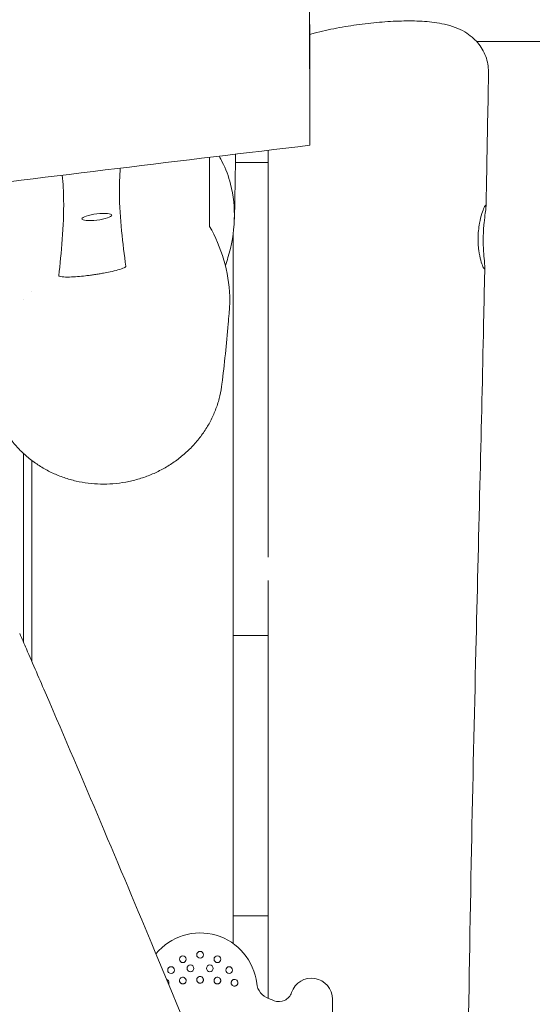
# Model space of a CAD drawing. Units: millimetres. Extents: x -10802 to 11295, y -6395 to 5811.
# Drawn here: x -4923 to -4617, y 519 to 1107 of the extents above; entities that cross this region are included whole.
import ezdxf

# ---------------------------------------------------------------- set-up
doc = ezdxf.new("R2010")
doc.units = ezdxf.units.MM
doc.header["$LTSCALE"] = 20
doc.linetypes.add('HIDDEN', pattern=[9.525, 6.35, -3.175])
doc.layers.add('2d', color=230, linetype='Continuous')
doc.layers.add('EN-Free_Space_Hatch', color=10, linetype='HIDDEN')

msp = doc.modelspace()

# ---------------------------------------------------------------- hatches: boundary and pattern name
at = {"layer": 'EN-Free_Space_Hatch'}
h = msp.add_hatch(dxfattribs=at)
h.set_pattern_fill('ANSI31', color=1, scale=100)
edge = h.paths.add_edge_path()
edge.add_arc((-5794.42, -4371.91), 1000, 180, 352.87498, ccw=False)
edge.add_arc((-5794.42, -4371.91), 1000, 172.87498, 180, ccw=False)
edge.add_line((-6786.7, -4247.87), (-6395.37, -1117.24))
edge.add_arc((-5403.09, -1241.27), 1000, 0, 172.87498, ccw=False)
edge.add_arc((-5403.09, -1241.27), 1000, 352.87498, 360, ccw=False)
edge.add_line((-4410.82, -1365.31), (-4802.14, -4495.94))
edge = h.paths.add_edge_path()
edge.add_arc((4375.18, 1309.6), 1000, 173, 180, ccw=False)
edge.add_line((3382.63, 1431.47), (3686.82, 3908.86))
edge.add_arc((4679.36, 3786.99), 1000, 0, 173, ccw=False)
edge.add_arc((4679.36, 3786.99), 1000, -7, 0, ccw=False)
edge.add_line((5671.91, 3665.12), (5367.73, 1187.73))
edge.add_arc((4375.18, 1309.6), 1000, 180, 353, ccw=False)

# ---------------------------------------------------------------- linework, layer by layer
at = {"layer": '2d', "lineweight": 0}
for p, q in [((-4750.21, 1088.28), (-4750.37, 1160.56)), ((-4794.57, 1021.55), (-4775, 1021.55)), ((-4796, 555.79), (-4796, 978.52)), ((-4921, 940.03), (-4921, 940.03)), ((-4916, 944.41), (-4916, 944.41)), ((-4775, 881.86), (-4775, 786.17)), ((-4921, 847.93), (-4921, 735.26)), ((-4916, 723.76), (-4916, 843.74)), ((-4775, 772.22), (-4775, 739.41)), ((-4775, 739.41), (-4796, 739.41)), ((-4775, 711.79), (-4775, 572.21)), ((-4775, 572.21), (-4796, 572.21)), ((-4775, 539.95), (-4775, 522.96)), ((-4793.16, 532.8), (-4793.16, 532.8)), ((-4736.66, 522.55), (-4736.66, 472.55))]:
    msp.add_line(p, q, dxfattribs=at)
for centre in [(-4825.98, 546.34), (-4815.66, 549.05), (-4805.34, 546.34), (-4833, 539.9), (-4821.45, 540.92), (-4809.87, 540.92), (-4798.32, 539.9)]:
    msp.add_circle(centre, 2, dxfattribs=at)
for centre, radius, start, end in [((-4815.66, 528.05), 34, 6.55312, 140.71675), ((-4825.98, 533.62), 2, 34.1889, 156.40302), ((-4815.66, 534.05), 2, 30.4477, 149.5523), ((-4805.34, 533.62), 2, 23.59698, 145.8111), ((-4749.16, 522.55), 12.5, 0, 161.42033), ((-4836.22, 532.33), 2, 34.82697, 70.52129), ((-4795.1, 532.33), 2, 13.5051, 145.17303), ((-4770.95, 533.19), 11, 186.55312, 250.04591), ((-4815.66, 410.05), 120, 68.4248, 70.04591), ((-4768.59, 529.08), 8, 248.4248, 341.42034)]:
    msp.add_arc(centre, radius, start, end, dxfattribs=at)
at = {"layer": '2d', "lineweight": 0, "extrusion": (0, 0, -1)}
for major_axis in [(-8.93, -1.12), (8.93, 1.12)]:
    msp.add_ellipse((-4877.28, 989.03), major_axis=major_axis, ratio=0.206375, start_param=-1.545005, end_param=1.596587, dxfattribs=at)
at = {"layer": '2d', "lineweight": 0}
for points, knots in [([(-4750.5, 1165.33), (-4750.48, 1161.28), (-4750.46, 1155.71), (-4750.42, 1141.92), (-4750.4, 1133.78), (-4750.35, 1115.86), (-4750.32, 1106.24), (-4750.28, 1086.98), (-4750.26, 1077.54), (-4750.23, 1060.25), (-4750.21, 1052.53), (-4750.19, 1039.94), (-4750.19, 1035.07), (-4750.19, 1031.77)], [-16.947541, -16.947541, -16.947541, -16.947541, -14.191828, -14.191828, -11.360531, -11.360531, -8.460504, -8.460504, -5.567098, -5.567098, -2.72628, -2.72628, -0.000001, -0.000001, -0.000001, -0.000001]), ([(-4750.23, 1097.83), (-4749.34, 1098.09), (-4748.43, 1098.34), (-4745.37, 1099.15), (-4743.15, 1099.7), (-4738.68, 1100.72), (-4736.44, 1101.19), (-4731.92, 1102.06), (-4729.65, 1102.47), (-4725.11, 1103.21), (-4722.82, 1103.55), (-4718.27, 1104.16), (-4715.99, 1104.44), (-4711.46, 1104.92), (-4709.21, 1105.13), (-4704.76, 1105.48), (-4702.56, 1105.62), (-4698.21, 1105.82), (-4696.06, 1105.89), (-4691.84, 1105.96), (-4689.77, 1105.95), (-4685.69, 1105.86), (-4683.68, 1105.76), (-4679.7, 1105.49), (-4677.73, 1105.29), (-4673.76, 1104.77), (-4671.77, 1104.42), (-4667.64, 1103.5), (-4665.5, 1102.9), (-4661.45, 1101.37), (-4659.51, 1100.48), (-4656.16, 1098.49), (-4654.72, 1097.47), (-4652.16, 1095.29), (-4651.02, 1094.16), (-4648.97, 1091.72), (-4648.04, 1090.42), (-4646.45, 1087.69), (-4645.76, 1086.26), (-4644.66, 1083.31), (-4644.24, 1081.78), (-4643.67, 1078.69), (-4643.52, 1077.12), (-4643.51, 1075.31), (-4643.51, 1075.08), (-4643.51, 1074.84)], [13.781298, 13.781298, 13.781298, 13.781298, 17.035952, 17.035952, 24.62659, 24.62659, 31.887763, 31.887763, 38.947171, 38.947171, 45.884049, 45.884049, 52.748208, 52.748208, 59.570535, 59.570535, 66.393141, 66.393141, 73.270693, 73.270693, 80.246318, 80.246318, 87.410205, 87.410205, 94.943818, 94.943818, 103.086501, 103.086501, 112.122775, 112.122775, 120.181049, 120.181049, 126.357781, 126.357781, 131.723048, 131.723048, 136.895392, 136.895392, 141.959333, 141.959333, 146.977331, 146.977331, 151.970462, 151.970462, 152.725092, 152.725092, 152.725092, 152.725092]), ([(-4650.57, 1093.6), (-4640.05, 1093.64), (-4629.54, 1093.66), (-4529.76, 1093.85), (-4449.6, 1093.44), (-4322.21, 1092.68), (-4273.55, 1092.35), (-4169.41, 1091.8), (-4123.69, 1091.65), (-3978.97, 1091.31), (-3886.36, 1091.25), (-3790.25, 1090.75)], [29.883551, 29.883551, 29.883551, 29.883551, 33.035383, 33.035383, 59.778991, 59.778991, 75.821638, 75.821638, 93.662683, 93.662683, 127.242247, 127.242247, 127.242247, 127.242247]), ([(-4750.21, 1088.28), (-4750.2, 1084.09), (-4750.2, 1080.35), (-4750.19, 1073.92), (-4750.19, 1071.25), (-4750.19, 1069.2)], [-3.389017, -3.389017, -3.389017, -3.389017, -1.697492, -1.697492, -0.000001, -0.000001, -0.000001, -0.000001]), ([(-4643.51, 1074.82), (-4643.57, 1071.5), (-4643.63, 1068.17), (-4643.87, 1054.85), (-4644.05, 1044.85), (-4644.49, 1021.69), (-4644.74, 1008.52), (-4645, 995.35)], [0.017921, 0.017921, 0.017921, 0.017921, 10.000001, 10.000001, 40.00002, 40.00002, 79.511129, 79.511129, 79.511129, 79.511129]), ([(-4750.19, 1031.77), (-4788.48, 1027.22), (-4826.75, 1022.61), (-4903.33, 1013.29), (-4941.6, 1008.57), (-4979.87, 1003.79)], [-23.143814, -23.143814, -23.143814, -23.143814, -11.572045, -11.572045, -0.000001, -0.000001, -0.000001, -0.000001]), ([(-4810, 983.42), (-4810, 991.62), (-4810, 999.8), (-4810, 1013.57), (-4810, 1019.07), (-4810, 1024.62)], [0.000001, 0.000001, 0.000001, 0.000001, 11.084599, 11.084599, 18.399045, 18.399045, 18.399045, 18.399045]), ([(-4804.33, 1025.3), (-4803.65, 1024.16), (-4803.01, 1022.99), (-4800.31, 1017.7), (-4798.64, 1013.27), (-4795.69, 1001.76), (-4794.98, 994.64), (-4795.49, 979.63), (-4796.86, 972.01), (-4799.5, 963.21), (-4800.03, 961.62), (-4800.58, 960.06)], [1.130336, 1.130336, 1.130336, 1.130336, 1.578049, 1.578049, 3.087277, 3.087277, 5.255412, 5.255412, 7.598007, 7.598007, 8.122318, 8.122318, 8.122318, 8.122318]), ([(-4794.53, 1026.47), (-4794.55, 1023.88), (-4794.57, 1021.3), (-4794.7, 1008.18), (-4794.9, 997.73), (-4795.21, 987.64)], [684.80043, 684.80043, 684.80043, 684.80043, 716.730363, 716.730363, 847.446593, 847.446593, 847.446593, 847.446593]), ([(-4863.29, 1018.17), (-4863.65, 1013.26), (-4863.84, 1008.31), (-4863.74, 988.14), (-4861.79, 972.87), (-4859.93, 959.66)], [14.252892, 14.252892, 14.252892, 14.252892, 21.3257, 21.3257, 42.495872, 42.495872, 42.495872, 42.495872]), ([(-4899.97, 954.08), (-4898.55, 967.26), (-4896.87, 983.63), (-4897.17, 1004.12), (-4897.43, 1009.02), (-4897.89, 1013.94)], [0.000001, 0.000001, 0.000001, 0.000001, 18.771429, 18.771429, 24.892074, 24.892074, 24.892074, 24.892074]), ([(-4649.74, 977.11), (-4649.73, 977.68), (-4649.71, 978.24), (-4649.64, 979.48), (-4649.58, 980.15), (-4649.37, 982.38), (-4649.15, 983.89), (-4648.49, 987.48), (-4647.99, 989.42), (-4647.01, 992.58), (-4646.53, 993.81), (-4645.71, 995.6), (-4645.38, 996.09), (-4645, 996.13), (-4644.96, 995.68), (-4645.09, 993.96), (-4645.25, 992.78), (-4645.67, 989.69), (-4645.93, 987.75), (-4646.28, 984.25), (-4646.4, 982.85), (-4646.53, 980.64), (-4646.57, 979.86), (-4646.63, 978.42), (-4646.65, 977.76), (-4646.66, 977.11)], [0.000001, 0.000001, 0.000001, 0.000001, 0.169853, 0.169853, 0.37401, 0.37401, 0.853555, 0.853555, 1.584866, 1.584866, 2.278208, 2.278208, 3.012747, 3.012747, 3.747277, 3.747277, 4.417411, 4.417411, 5.147887, 5.147887, 5.593846, 5.593846, 5.831548, 5.831548, 6.027679, 6.027679, 6.027679, 6.027679]), ([(-4798.19, 933.43), (-4797.98, 936.1), (-4797.91, 938.8), (-4798.17, 949.01), (-4799.43, 956.34), (-4803.59, 970.52), (-4806.54, 977.27), (-4810, 983.42)], [3.804895, 3.804895, 3.804895, 3.804895, 4.620675, 4.620675, 6.87426, 6.87426, 9.226386, 9.226386, 9.226386, 9.226386]), ([(-4646.66, 977.11), (-4646.67, 976.51), (-4646.68, 975.9), (-4646.68, 974.58), (-4646.67, 973.86), (-4646.62, 971.56), (-4646.55, 970.02), (-4646.32, 966.45), (-4646.15, 964.54), (-4645.86, 961.47), (-4645.76, 960.29), (-4645.71, 958.55), (-4645.78, 958.1), (-4646.19, 958.13), (-4646.52, 958.63), (-4647.29, 960.45), (-4647.73, 961.69), (-4648.58, 964.88), (-4649, 966.85), (-4649.47, 970.31), (-4649.6, 971.63), (-4649.72, 973.74), (-4649.75, 974.49), (-4649.76, 975.86), (-4649.76, 976.48), (-4649.74, 977.11)], [0.000001, 0.000001, 0.000001, 0.000001, 0.181257, 0.181257, 0.399445, 0.399445, 0.886345, 0.886345, 1.60273, 1.60273, 2.269843, 2.269843, 3.00728, 3.00728, 3.755416, 3.755416, 4.44602, 4.44602, 5.179414, 5.179414, 5.600941, 5.600941, 5.827495, 5.827495, 6.015374, 6.015374, 6.015374, 6.015374]), ([(-4859.93, 959.66), (-4859.91, 959.52), (-4860, 959.38), (-4860.36, 959.06), (-4860.66, 958.88), (-4861.85, 958.31), (-4863.09, 957.88), (-4866.13, 957.03), (-4867.72, 956.66), (-4870.61, 956.04), (-4871.94, 955.78), (-4873.29, 955.53)], [0.000002, 0.000002, 0.000002, 0.000002, 0.193058, 0.193058, 0.417666, 0.417666, 0.900893, 0.900893, 1.317218, 1.317218, 1.646226, 1.646226, 1.646226, 1.646226]), ([(-4645.73, 958.98), (-4645.8, 955.64), (-4645.87, 952.31), (-4646.15, 938.98), (-4646.36, 928.98), (-4647.23, 888.99), (-4647.94, 859), (-4649.46, 796.1), (-4650.27, 763.19), (-4651.99, 690.71), (-4652.89, 651.14), (-4654.55, 567.85), (-4655.29, 524.13), (-4656.24, 443.01), (-4656.51, 405.6), (-4656.59, 338.15), (-4656.48, 308.09), (-4656, 249.48), (-4655.63, 220.92), (-4654.66, 165.46), (-4654.07, 138.56), (-4653.36, 111.67)], [0, 0, 0, 0, 10.000001, 10.000001, 40.000027, 40.000027, 130.000696, 130.000696, 228.763973, 228.763973, 347.506602, 347.506602, 478.692523, 478.692523, 590.905351, 590.905351, 681.069123, 681.069123, 766.748112, 766.748112, 847.468356, 847.468356, 847.468356, 847.468356]), ([(-4899.97, 954.08), (-4899.98, 954), (-4899.95, 953.92), (-4899.8, 953.77), (-4899.69, 953.7), (-4899.16, 953.49), (-4898.59, 953.38), (-4896.85, 953.21), (-4895.4, 953.18), (-4892.08, 953.26), (-4890.41, 953.36), (-4887.2, 953.62), (-4885.63, 953.78), (-4883.09, 954.06), (-4882.1, 954.19), (-4880.29, 954.42), (-4879.46, 954.54), (-4877.72, 954.79), (-4876.81, 954.94), (-4875.02, 955.23), (-4874.15, 955.38), (-4873.29, 955.53)], [-3.363052, -3.363052, -3.363052, -3.363052, -3.211476, -3.211476, -3.050853, -3.050853, -2.674827, -2.674827, -2.085889, -2.085889, -1.570138, -1.570138, -1.099412, -1.099412, -0.800834, -0.800834, -0.551024, -0.551024, -0.271105, -0.271105, 0, 0, 0, 0]), ([(-4798.19, 933.43), (-4798.25, 932.74), (-4798.3, 932.06), (-4798.52, 929.31), (-4798.7, 927.27), (-4799.41, 919.16), (-4799.98, 913.2), (-4801.22, 901.25), (-4801.89, 895.27), (-4802.59, 889.41)], [0, 0, 0, 0, 10.000001, 10.000001, 40.000034, 40.000034, 130.000838, 130.000838, 224.023634, 224.023634, 224.023634, 224.023634]), ([(-4802.59, 889.41), (-4802.87, 887.08), (-4803.28, 884.75), (-4804.37, 880.14), (-4805.05, 877.84), (-4806.66, 873.33), (-4807.6, 871.11), (-4809.71, 866.79), (-4810.89, 864.67), (-4813.48, 860.58), (-4814.89, 858.6), (-4817.91, 854.8), (-4819.53, 852.98), (-4822.95, 849.51), (-4824.76, 847.85), (-4828.55, 844.74), (-4830.54, 843.28), (-4834.64, 840.56), (-4836.77, 839.3), (-4841.15, 837.01), (-4843.4, 835.97), (-4847.99, 834.12), (-4850.34, 833.31), (-4855.1, 831.93), (-4857.52, 831.36), (-4862.53, 830.44), (-4865.14, 830.11), (-4867.74, 829.91)], [0, 0, 0, 0, 7.521641, 7.521641, 15.095206, 15.095206, 22.660822, 22.660822, 30.195639, 30.195639, 37.708566, 37.708566, 45.165451, 45.165451, 52.622739, 52.622739, 60.065469, 60.065469, 67.496896, 67.496896, 74.925349, 74.925349, 82.356289, 82.356289, 89.795814, 89.795814, 97.668748, 97.668748, 97.668748, 97.668748]), ([(-4867.74, 829.91), (-4870.16, 829.72), (-4872.6, 829.66), (-4877.49, 829.77), (-4879.96, 829.95), (-4884.86, 830.56), (-4887.3, 830.99), (-4892.1, 832.1), (-4894.48, 832.78), (-4899.13, 834.37), (-4901.42, 835.29), (-4905.86, 837.35), (-4908.03, 838.5), (-4912.2, 841.02), (-4914.22, 842.39), (-4918.08, 845.33), (-4919.93, 846.9), (-4923.42, 850.23), (-4925.07, 851.99), (-4928.16, 855.67), (-4929.6, 857.6), (-4932.24, 861.59), (-4933.44, 863.65), (-4935.6, 867.9), (-4936.55, 870.08), (-4938.2, 874.53), (-4938.9, 876.8), (-4940.07, 881.58), (-4940.52, 884.1), (-4940.81, 886.64)], [0, 0, 0, 0, 7.337754, 7.337754, 14.846519, 14.846519, 22.408379, 22.408379, 30.012632, 30.012632, 37.660687, 37.660687, 45.341295, 45.341295, 53.042411, 53.042411, 60.758233, 60.758233, 68.487577, 68.487577, 76.217925, 76.217925, 83.937975, 83.937975, 91.650407, 91.650407, 99.328868, 99.328868, 107.594128, 107.594128, 107.594128, 107.594128]), ([(-4923.33, 740.61), (-4922, 737.56), (-4920.67, 734.5), (-4915.35, 722.27), (-4911.37, 713.1), (-4896.49, 678.62), (-4885.66, 653.27), (-4864.03, 602.16), (-4853.21, 576.4), (-4828.59, 517.59), (-4814.81, 484.54), (-4781.01, 403.77), (-4760.95, 356.07), (-4725.91, 274.44), (-4711.1, 240.43), (-4685.65, 183.25), (-4675.16, 160.01), (-4661.68, 130.71), (-4658.85, 124.59), (-4656.01, 118.47)], [0, 0, 0, 0, 10.000002, 10.000002, 40.000047, 40.000047, 122.687059, 122.687059, 206.529942, 206.529942, 313.98693, 313.98693, 469.279063, 469.279063, 580.558401, 580.558401, 657.058633, 657.058633, 677.296719, 677.296719, 677.296719, 677.296719]), ([(-4776.87, 70.07), (-4778.17, 72.9), (-4779.48, 75.72), (-4784.96, 87.62), (-4789.12, 96.72), (-4801.78, 124.61), (-4810.21, 143.44), (-4827.5, 182.52), (-4836.35, 202.78), (-4854.99, 245.89), (-4864.76, 268.75), (-4885.99, 318.77), (-4897.42, 345.94), (-4924.34, 410.16), (-4939.8, 447.21), (-4974.94, 531.09), (-4994.66, 577.89), (-5017.73, 631.54), (-5020.74, 638.52), (-5023.75, 645.5)], [0.675175, 0.675175, 0.675175, 0.675175, 10.000006, 10.000006, 40.000157, 40.000157, 101.888545, 101.888545, 168.228532, 168.228532, 242.81768, 242.81768, 331.285213, 331.285213, 451.765293, 451.765293, 604.174234, 604.174234, 626.977649, 626.977649, 626.977649, 626.977649]), ([(-4827.81, 534.42), (-4827.88, 534.25), (-4827.93, 534.08), (-4827.96, 533.9), (-4827.98, 533.72), (-4827.98, 533.54), (-4827.96, 533.36), (-4827.94, 533.19), (-4827.89, 533.02), (-4827.83, 532.85), (-4827.76, 532.7), (-4827.67, 532.55), (-4827.57, 532.41), (-4827.47, 532.28), (-4827.35, 532.16), (-4827.22, 532.05), (-4827.09, 531.95), (-4826.94, 531.86), (-4826.79, 531.79), (-4826.63, 531.72), (-4826.47, 531.67), (-4826.3, 531.65), (-4826.13, 531.62), (-4825.96, 531.61), (-4825.79, 531.63), (-4825.62, 531.64), (-4825.45, 531.68), (-4825.3, 531.74), (-4825.14, 531.8), (-4824.98, 531.88), (-4824.85, 531.97), (-4824.71, 532.07), (-4824.58, 532.18), (-4824.47, 532.3), (-4824.36, 532.43), (-4824.27, 532.57), (-4824.19, 532.72), (-4824.11, 532.88), (-4824.06, 533.04), (-4824.02, 533.21), (-4823.98, 533.38), (-4823.97, 533.56), (-4823.98, 533.73), (-4823.99, 533.91), (-4824.02, 534.09), (-4824.08, 534.26), (-4824.14, 534.43), (-4824.22, 534.59), (-4824.32, 534.74)], [0, 0, 0, 0, 0.570308, 0.570308, 0.570308, 1.136058, 1.136058, 1.136058, 1.683859, 1.683859, 1.683859, 2.213797, 2.213797, 2.213797, 2.725846, 2.725846, 2.725846, 3.220749, 3.220749, 3.220749, 3.707649, 3.707649, 3.707649, 4.191826, 4.191826, 4.191826, 4.675653, 4.675653, 4.675653, 5.162526, 5.162526, 5.162526, 5.657295, 5.657295, 5.657295, 6.165872, 6.165872, 6.165872, 6.693802, 6.693802, 6.693802, 7.245061, 7.245061, 7.245061, 7.811795, 7.811795, 7.811795, 8.375659, 8.375659, 8.375659, 8.375659]), ([(-4817.39, 535.06), (-4817.48, 534.9), (-4817.55, 534.73), (-4817.6, 534.55), (-4817.64, 534.38), (-4817.66, 534.2), (-4817.66, 534.01), (-4817.66, 533.84), (-4817.63, 533.66), (-4817.58, 533.48), (-4817.53, 533.32), (-4817.46, 533.16), (-4817.37, 533.01), (-4817.28, 532.86), (-4817.17, 532.73), (-4817.05, 532.61), (-4816.93, 532.49), (-4816.79, 532.39), (-4816.64, 532.31), (-4816.49, 532.22), (-4816.33, 532.16), (-4816.17, 532.12), (-4816.03, 532.08), (-4815.89, 532.06), (-4815.75, 532.05), (-4815.72, 532.05), (-4815.69, 532.05), (-4815.66, 532.05), (-4815.49, 532.05), (-4815.32, 532.07), (-4815.15, 532.12), (-4814.99, 532.16), (-4814.83, 532.23), (-4814.68, 532.31), (-4814.53, 532.39), (-4814.4, 532.49), (-4814.27, 532.61), (-4814.15, 532.73), (-4814.04, 532.86), (-4813.96, 533.01), (-4813.86, 533.16), (-4813.79, 533.32), (-4813.74, 533.48), (-4813.69, 533.66), (-4813.66, 533.84), (-4813.66, 534.01), (-4813.66, 534.2), (-4813.68, 534.38), (-4813.73, 534.55), (-4813.77, 534.73), (-4813.84, 534.9), (-4813.94, 535.06)], [0, 0, 0, 0, 0.579038, 0.579038, 0.579038, 1.154457, 1.154457, 1.154457, 1.711582, 1.711582, 1.711582, 2.249774, 2.249774, 2.249774, 2.768625, 2.768625, 2.768625, 3.268416, 3.268416, 3.268416, 3.758321, 3.758321, 3.758321, 4.158964, 4.158964, 4.158964, 4.244192, 4.244192, 4.244192, 4.729401, 4.729401, 4.729401, 5.217715, 5.217715, 5.217715, 5.717251, 5.717251, 5.717251, 6.234109, 6.234109, 6.234109, 6.770933, 6.770933, 6.770933, 7.331182, 7.331182, 7.331182, 7.909209, 7.909209, 7.909209, 8.487972, 8.487972, 8.487972, 8.487972]), ([(-4807, 534.74), (-4807.1, 534.59), (-4807.18, 534.43), (-4807.24, 534.26), (-4807.3, 534.09), (-4807.33, 533.91), (-4807.34, 533.73), (-4807.35, 533.56), (-4807.34, 533.38), (-4807.3, 533.21), (-4807.27, 533.04), (-4807.21, 532.88), (-4807.13, 532.72), (-4807.06, 532.57), (-4806.96, 532.43), (-4806.85, 532.3), (-4806.74, 532.18), (-4806.61, 532.07), (-4806.47, 531.97), (-4806.34, 531.88), (-4806.18, 531.8), (-4806.02, 531.74), (-4805.87, 531.68), (-4805.7, 531.64), (-4805.53, 531.63), (-4805.36, 531.61), (-4805.19, 531.62), (-4805.02, 531.65), (-4804.9, 531.67), (-4804.79, 531.7), (-4804.68, 531.73), (-4804.63, 531.75), (-4804.58, 531.77), (-4804.54, 531.79), (-4804.38, 531.86), (-4804.24, 531.95), (-4804.11, 532.05), (-4803.97, 532.15), (-4803.85, 532.28), (-4803.75, 532.41), (-4803.65, 532.55), (-4803.56, 532.7), (-4803.5, 532.85), (-4803.43, 533.02), (-4803.38, 533.19), (-4803.36, 533.36), (-4803.34, 533.54), (-4803.34, 533.72), (-4803.36, 533.9), (-4803.39, 534.08), (-4803.44, 534.25), (-4803.51, 534.42)], [0, 0, 0, 0, 0.570086, 0.570086, 0.570086, 1.135899, 1.135899, 1.135899, 1.683921, 1.683921, 1.683921, 2.214074, 2.214074, 2.214074, 2.72608, 2.72608, 2.72608, 3.220375, 3.220375, 3.220375, 3.705857, 3.705857, 3.705857, 4.187814, 4.187814, 4.187814, 4.669031, 4.669031, 4.669031, 5.005965, 5.005965, 5.005965, 5.153609, 5.153609, 5.153609, 5.647096, 5.647096, 5.647096, 6.155847, 6.155847, 6.155847, 6.685454, 6.685454, 6.685454, 7.239505, 7.239505, 7.239505, 7.809347, 7.809347, 7.809347, 8.375659, 8.375659, 8.375659, 8.375659]), ([(-4834.41, 531.48), (-4834.39, 531.52), (-4834.38, 531.55), (-4834.37, 531.58), (-4834.32, 531.7), (-4834.28, 531.83), (-4834.26, 531.95), (-4834.23, 532.08), (-4834.22, 532.21), (-4834.22, 532.34), (-4834.22, 532.48), (-4834.23, 532.61), (-4834.26, 532.74), (-4834.31, 533), (-4834.42, 533.26), (-4834.58, 533.48)], [4.080286, 4.080286, 4.080286, 4.080286, 4.189102, 4.189102, 4.189102, 4.590498, 4.590498, 4.590498, 5.003506, 5.003506, 5.003506, 5.426489, 5.426489, 5.426489, 6.277197, 6.277197, 6.277197, 6.277197]), ([(-4796.74, 533.48), (-4796.82, 533.36), (-4796.89, 533.25), (-4796.94, 533.12), (-4796.99, 533), (-4797.03, 532.87), (-4797.06, 532.74), (-4797.09, 532.61), (-4797.1, 532.47), (-4797.1, 532.34), (-4797.1, 532.21), (-4797.09, 532.08), (-4797.07, 531.95), (-4797.04, 531.82), (-4797, 531.7), (-4796.96, 531.58), (-4796.91, 531.46), (-4796.85, 531.35), (-4796.78, 531.24), (-4796.71, 531.14), (-4796.63, 531.04), (-4796.54, 530.94), (-4796.45, 530.85), (-4796.35, 530.77), (-4796.25, 530.7), (-4796.04, 530.55), (-4795.8, 530.44), (-4795.54, 530.38), (-4795.42, 530.35), (-4795.29, 530.34), (-4795.16, 530.33), (-4795.03, 530.33), (-4794.9, 530.34), (-4794.77, 530.36), (-4794.52, 530.4), (-4794.27, 530.5), (-4794.06, 530.63), (-4793.95, 530.69), (-4793.85, 530.77), (-4793.76, 530.86), (-4793.66, 530.94), (-4793.57, 531.04), (-4793.5, 531.14)], [0, 0, 0, 0, 0.434659, 0.434659, 0.434659, 0.865975, 0.865975, 0.865975, 1.290418, 1.290418, 1.290418, 1.704741, 1.704741, 1.704741, 2.107306, 2.107306, 2.107306, 2.498881, 2.498881, 2.498881, 2.881628, 2.881628, 2.881628, 3.258245, 3.258245, 3.258245, 4.003297, 4.003297, 4.003297, 4.373292, 4.373292, 4.373292, 4.742766, 4.742766, 4.742766, 5.4935, 5.4935, 5.4935, 5.880948, 5.880948, 5.880948, 6.27993, 6.27993, 6.27993, 6.27993]), ([(-4793.5, 531.14), (-4793.41, 531.26), (-4793.34, 531.38), (-4793.22, 531.65), (-4793.17, 531.79), (-4793.12, 532.06), (-4793.1, 532.2), (-4793.1, 532.5), (-4793.12, 532.65), (-4793.16, 532.8)], [0, 0, 0, 0, 0.0438927, 0.0438927, 0.0882657, 0.0882657, 0.1304956, 0.1304956, 0.1775467, 0.1775467, 0.1775467, 0.1775467])]:
    msp.add_open_spline(points, degree=3, knots=knots, dxfattribs=at)
for points in [[(-4750.28, 1088.27), (-4750.26, 1088.28), (-4750.23, 1088.28), (-4750.21, 1088.28)], [(-4750.19, 1069.2), (-4750.21, 1069.19), (-4750.23, 1069.19), (-4750.24, 1069.19)], [(-4775, 1028.81), (-4775, 977.85), (-4775, 930.37), (-4775, 881.86)], [(-4802.59, 889.41), (-4802.59, 889.41), (-4802.59, 889.41), (-4802.59, 889.41)], [(-4775, 739.41), (-4775, 730.2), (-4775, 720.99), (-4775, 711.79)], [(-4775, 572.21), (-4775, 561.49), (-4775, 550.74), (-4775, 539.95)]]:
    msp.add_open_spline(points, degree=3, dxfattribs=at)

doc.saveas('drawing.dxf')
